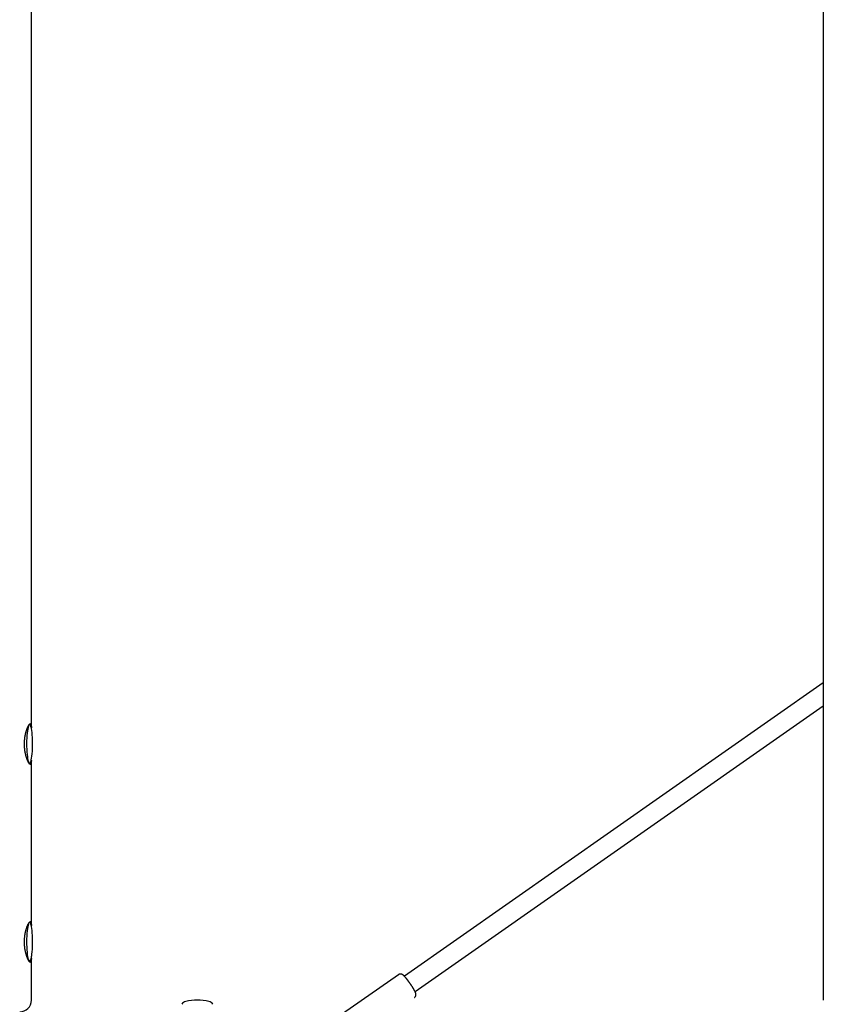
# Model space of a CAD drawing. Extents: x -5971 to 17235, y -2225 to 2730.
# Drawn here: x -1793 to -1103, y -1357 to -511 of the extents above; entities that cross this region are included whole.
import ezdxf

# ---------------------------------------------------------------- set-up
doc = ezdxf.new("R2010")
doc.units = 0

msp = doc.modelspace()

# ---------------------------------------------------------------- linework, layer by layer
at = {"color": 7, "linetype": 'Continuous'}
for p, q in [((-1103.3, 1888.51), (-1103.3, -1353.13)), ((-1783.33, -1118.91), (-1783.33, -297.52)), ((-1103.3, -1080.66), (-1463.04, -1332.55)), ((-1453.87, -1345.66), (-1103.3, -1100.19)), ((-1783.33, -1288.91), (-1783.33, -1147.32)), ((-1783.33, -1353.13), (-1783.33, -1317.32)), ((-1468.19, -1331.27), (-1516.25, -1364.92))]:
    msp.add_line(p, q, dxfattribs=at)
for points in [[(-1783.34, -1146.86), (-1783.34, -1147.02), (-1783.34, -1147.18), (-1783.33, -1147.34), (-1783.33, -1147.49), (-1783.33, -1147.65), (-1783.33, -1147.8), (-1783.33, -1147.96), (-1783.34, -1148.11), (-1783.34, -1148.26), (-1783.35, -1148.4), (-1783.35, -1148.55), (-1783.36, -1148.69), (-1783.37, -1148.83), (-1783.38, -1148.97), (-1783.4, -1149.1), (-1783.41, -1149.24), (-1783.43, -1149.37), (-1783.45, -1149.49), (-1783.47, -1149.61), (-1783.5, -1149.73), (-1783.52, -1149.84), (-1783.55, -1149.95), (-1783.58, -1150.05), (-1783.61, -1150.14), (-1783.65, -1150.22), (-1783.69, -1150.3), (-1783.72, -1150.37), (-1783.77, -1150.43), (-1783.81, -1150.48), (-1783.85, -1150.52), (-1783.9, -1150.56), (-1783.95, -1150.59), (-1784, -1150.61), (-1784.06, -1150.63), (-1784.11, -1150.63), (-1784.17, -1150.63), (-1784.23, -1150.62), (-1784.29, -1150.61), (-1784.35, -1150.58), (-1784.42, -1150.55), (-1784.48, -1150.51), (-1784.55, -1150.47), (-1784.62, -1150.41), (-1784.69, -1150.35), (-1784.77, -1150.28), (-1784.84, -1150.21), (-1784.92, -1150.12), (-1784.99, -1150.04), (-1785.07, -1149.94), (-1785.15, -1149.84), (-1785.23, -1149.73), (-1785.32, -1149.61), (-1785.4, -1149.49), (-1785.48, -1149.36), (-1785.57, -1149.22), (-1785.66, -1149.08), (-1785.74, -1148.92), (-1785.83, -1148.77), (-1785.92, -1148.6), (-1786.01, -1148.43), (-1786.1, -1148.26), (-1786.19, -1148.07), (-1786.28, -1147.88), (-1786.37, -1147.68), (-1786.46, -1147.48), (-1786.56, -1147.27), (-1786.65, -1147.06), (-1786.74, -1146.84), (-1786.83, -1146.61), (-1786.92, -1146.38), (-1787.01, -1146.14), (-1787.1, -1145.89), (-1787.19, -1145.64), (-1787.28, -1145.38), (-1787.37, -1145.12), (-1787.46, -1144.85), (-1787.55, -1144.58), (-1787.63, -1144.3), (-1787.72, -1144.01), (-1787.8, -1143.72), (-1787.88, -1143.43), (-1787.96, -1143.13), (-1788.04, -1142.82), (-1788.12, -1142.51), (-1788.2, -1142.2), (-1788.27, -1141.88), (-1788.34, -1141.56), (-1788.41, -1141.23), (-1788.48, -1140.9), (-1788.54, -1140.56), (-1788.61, -1140.23), (-1788.67, -1139.88), (-1788.72, -1139.54), (-1788.78, -1139.19), (-1788.83, -1138.84), (-1788.88, -1138.49), (-1788.93, -1138.14), (-1788.97, -1137.78), (-1789.01, -1137.42), (-1789.05, -1137.06), (-1789.08, -1136.7), (-1789.11, -1136.34), (-1789.14, -1135.98), (-1789.16, -1135.61), (-1789.18, -1135.25), (-1789.2, -1134.88), (-1789.21, -1134.52), (-1789.22, -1134.15), (-1789.23, -1133.78), (-1789.24, -1133.42), (-1789.24, -1133.05), (-1789.23, -1132.69), (-1789.23, -1132.33), (-1789.22, -1131.96), (-1789.21, -1131.6), (-1789.19, -1131.24), (-1789.17, -1130.88), (-1789.15, -1130.53), (-1789.13, -1130.17), (-1789.1, -1129.82), (-1789.07, -1129.47), (-1789.04, -1129.12), (-1789, -1128.77), (-1788.96, -1128.43), (-1788.92, -1128.08), (-1788.87, -1127.74), (-1788.83, -1127.4), (-1788.78, -1127.07), (-1788.72, -1126.73), (-1788.67, -1126.4), (-1788.61, -1126.07), (-1788.55, -1125.75), (-1788.49, -1125.43), (-1788.43, -1125.11), (-1788.36, -1124.79), (-1788.29, -1124.48), (-1788.22, -1124.17), (-1788.15, -1123.87), (-1788.07, -1123.56), (-1788, -1123.27), (-1787.92, -1122.97), (-1787.84, -1122.68), (-1787.76, -1122.4), (-1787.67, -1122.11), (-1787.59, -1121.83), (-1787.5, -1121.56), (-1787.42, -1121.29), (-1787.33, -1121.03), (-1787.24, -1120.76), (-1787.15, -1120.51), (-1787.06, -1120.26), (-1786.97, -1120.01), (-1786.88, -1119.77), (-1786.78, -1119.54), (-1786.69, -1119.31), (-1786.6, -1119.09), (-1786.5, -1118.87), (-1786.41, -1118.66), (-1786.32, -1118.46), (-1786.22, -1118.26), (-1786.13, -1118.07), (-1786.03, -1117.88), (-1785.94, -1117.71), (-1785.85, -1117.53), (-1785.76, -1117.37), (-1785.67, -1117.21), (-1785.58, -1117.06), (-1785.49, -1116.92), (-1785.4, -1116.78), (-1785.31, -1116.65), (-1785.23, -1116.53), (-1785.14, -1116.42), (-1785.06, -1116.31), (-1784.98, -1116.22), (-1784.9, -1116.12), (-1784.82, -1116.04), (-1784.75, -1115.97), (-1784.67, -1115.9), (-1784.6, -1115.84), (-1784.53, -1115.79), (-1784.46, -1115.74), (-1784.39, -1115.7), (-1784.33, -1115.67), (-1784.26, -1115.65), (-1784.2, -1115.64), (-1784.15, -1115.63), (-1784.09, -1115.64), (-1784.03, -1115.65), (-1783.98, -1115.66), (-1783.93, -1115.69), (-1783.88, -1115.72), (-1783.84, -1115.76), (-1783.79, -1115.81), (-1783.75, -1115.86), (-1783.71, -1115.92), (-1783.68, -1115.99), (-1783.64, -1116.06), (-1783.61, -1116.14), (-1783.58, -1116.23), (-1783.55, -1116.33), (-1783.52, -1116.43), (-1783.49, -1116.54), (-1783.47, -1116.66), (-1783.45, -1116.78), (-1783.43, -1116.91), (-1783.41, -1117.04), (-1783.4, -1117.18), (-1783.38, -1117.31), (-1783.37, -1117.45), (-1783.36, -1117.6), (-1783.35, -1117.74), (-1783.35, -1117.89), (-1783.34, -1118.03), (-1783.33, -1118.19), (-1783.33, -1118.34), (-1783.33, -1118.49), (-1783.33, -1118.65), (-1783.33, -1118.81), (-1783.33, -1118.97), (-1783.33, -1119.13), (-1783.34, -1119.3), (-1783.34, -1119.46), (-1783.34, -1119.62), (-1783.35, -1119.79)], [(-1783.67, -1118.22), (-1783.71, -1118.09), (-1783.75, -1117.96), (-1783.79, -1117.83), (-1783.83, -1117.7), (-1783.88, -1117.58), (-1783.92, -1117.46), (-1783.96, -1117.35), (-1784, -1117.24), (-1784.04, -1117.13), (-1784.08, -1117.04), (-1784.13, -1116.94), (-1784.17, -1116.85), (-1784.22, -1116.77), (-1784.26, -1116.69), (-1784.31, -1116.61), (-1784.36, -1116.54), (-1784.41, -1116.47), (-1784.46, -1116.4), (-1784.52, -1116.34), (-1784.58, -1116.27), (-1784.64, -1116.21), (-1784.7, -1116.15), (-1784.76, -1116.09), (-1784.82, -1116.04)], [(-1785.85, -1118), (-1786.13, -1118.91), (-1786.44, -1120.28), (-1786.72, -1121.93), (-1786.95, -1123.81), (-1787.14, -1125.89), (-1787.28, -1128.13), (-1787.37, -1130.47), (-1787.4, -1132.87), (-1787.38, -1135.27), (-1787.3, -1137.63), (-1787.18, -1139.9), (-1787, -1142.02), (-1786.77, -1143.95), (-1786.5, -1145.65), (-1786.2, -1147.08), (-1785.87, -1148.21), (-1785.58, -1148.89)], [(-1783.44, -1147.06), (-1783.35, -1146.7), (-1783.06, -1145.19), (-1782.8, -1143.43), (-1782.59, -1141.44), (-1782.42, -1139.27), (-1782.31, -1136.98), (-1782.25, -1134.6), (-1782.24, -1132.19), (-1782.29, -1129.8), (-1782.4, -1127.49), (-1782.55, -1125.29), (-1782.75, -1123.26), (-1783, -1121.44), (-1783.29, -1119.87), (-1783.6, -1118.58), (-1783.63, -1118.51)], [(-1784.8, -1150.21), (-1784.76, -1150.18), (-1784.73, -1150.15), (-1784.69, -1150.12), (-1784.65, -1150.08), (-1784.61, -1150.05), (-1784.57, -1150.01), (-1784.53, -1149.97), (-1784.5, -1149.92), (-1784.46, -1149.88), (-1784.42, -1149.82), (-1784.38, -1149.77), (-1784.35, -1149.7), (-1784.31, -1149.64), (-1784.27, -1149.57), (-1784.23, -1149.49), (-1784.19, -1149.41), (-1784.15, -1149.33), (-1784.1, -1149.24), (-1784.06, -1149.14), (-1784.02, -1149.04), (-1783.97, -1148.95), (-1783.93, -1148.85), (-1783.89, -1148.75), (-1783.85, -1148.65), (-1783.81, -1148.55), (-1783.78, -1148.45), (-1783.74, -1148.35), (-1783.71, -1148.26), (-1783.68, -1148.17), (-1783.65, -1148.08), (-1783.63, -1147.99), (-1783.6, -1147.91), (-1783.58, -1147.83), (-1783.56, -1147.75), (-1783.54, -1147.67), (-1783.52, -1147.59), (-1783.51, -1147.52), (-1783.49, -1147.45), (-1783.47, -1147.37), (-1783.46, -1147.3)], [(-1783.34, -1316.8), (-1783.34, -1316.96), (-1783.34, -1317.13), (-1783.33, -1317.29), (-1783.33, -1317.45), (-1783.33, -1317.61), (-1783.33, -1317.77), (-1783.33, -1317.93), (-1783.34, -1318.09), (-1783.34, -1318.24), (-1783.34, -1318.39), (-1783.35, -1318.54), (-1783.36, -1318.68), (-1783.37, -1318.82), (-1783.38, -1318.96), (-1783.4, -1319.1), (-1783.41, -1319.23), (-1783.43, -1319.36), (-1783.45, -1319.49), (-1783.47, -1319.61), (-1783.5, -1319.73), (-1783.52, -1319.84), (-1783.55, -1319.95), (-1783.58, -1320.05), (-1783.61, -1320.14), (-1783.65, -1320.22), (-1783.69, -1320.3), (-1783.72, -1320.37), (-1783.77, -1320.43), (-1783.81, -1320.48), (-1783.85, -1320.52), (-1783.9, -1320.56), (-1783.95, -1320.59), (-1784, -1320.61), (-1784.06, -1320.63), (-1784.11, -1320.63), (-1784.17, -1320.63), (-1784.23, -1320.62), (-1784.29, -1320.61), (-1784.35, -1320.58), (-1784.42, -1320.55), (-1784.48, -1320.51), (-1784.55, -1320.47), (-1784.62, -1320.41), (-1784.69, -1320.35), (-1784.77, -1320.28), (-1784.84, -1320.21), (-1784.92, -1320.12), (-1784.99, -1320.04), (-1785.07, -1319.94), (-1785.15, -1319.84), (-1785.23, -1319.73), (-1785.32, -1319.61), (-1785.4, -1319.49), (-1785.48, -1319.36), (-1785.57, -1319.22), (-1785.66, -1319.08), (-1785.74, -1318.92), (-1785.83, -1318.77), (-1785.92, -1318.6), (-1786.01, -1318.43), (-1786.1, -1318.26), (-1786.19, -1318.07), (-1786.28, -1317.88), (-1786.37, -1317.68), (-1786.46, -1317.48), (-1786.56, -1317.27), (-1786.65, -1317.06), (-1786.74, -1316.84), (-1786.83, -1316.61), (-1786.92, -1316.38), (-1787.01, -1316.14), (-1787.1, -1315.89), (-1787.19, -1315.64), (-1787.28, -1315.38), (-1787.37, -1315.12), (-1787.46, -1314.85), (-1787.55, -1314.58), (-1787.63, -1314.3), (-1787.72, -1314.01), (-1787.8, -1313.72), (-1787.88, -1313.43), (-1787.96, -1313.13), (-1788.04, -1312.82), (-1788.12, -1312.51), (-1788.2, -1312.2), (-1788.27, -1311.88), (-1788.34, -1311.56), (-1788.41, -1311.23), (-1788.48, -1310.9), (-1788.54, -1310.56), (-1788.61, -1310.23), (-1788.67, -1309.88), (-1788.72, -1309.54), (-1788.78, -1309.19), (-1788.83, -1308.84), (-1788.88, -1308.49), (-1788.93, -1308.14), (-1788.97, -1307.78), (-1789.01, -1307.42), (-1789.05, -1307.06), (-1789.08, -1306.7), (-1789.11, -1306.34), (-1789.14, -1305.98), (-1789.16, -1305.61), (-1789.18, -1305.25), (-1789.2, -1304.88), (-1789.21, -1304.52), (-1789.22, -1304.15), (-1789.23, -1303.78), (-1789.24, -1303.42), (-1789.24, -1303.05), (-1789.23, -1302.69), (-1789.23, -1302.33), (-1789.22, -1301.96), (-1789.21, -1301.6), (-1789.19, -1301.24), (-1789.17, -1300.88), (-1789.15, -1300.53), (-1789.13, -1300.17), (-1789.1, -1299.82), (-1789.07, -1299.47), (-1789.04, -1299.12), (-1789, -1298.77), (-1788.96, -1298.43), (-1788.92, -1298.08), (-1788.87, -1297.74), (-1788.83, -1297.4), (-1788.78, -1297.07), (-1788.72, -1296.73), (-1788.67, -1296.4), (-1788.61, -1296.07), (-1788.55, -1295.75), (-1788.49, -1295.43), (-1788.43, -1295.11), (-1788.36, -1294.79), (-1788.29, -1294.48), (-1788.22, -1294.17), (-1788.15, -1293.87), (-1788.07, -1293.56), (-1788, -1293.27), (-1787.92, -1292.97), (-1787.84, -1292.68), (-1787.76, -1292.4), (-1787.67, -1292.11), (-1787.59, -1291.83), (-1787.5, -1291.56), (-1787.42, -1291.29), (-1787.33, -1291.03), (-1787.24, -1290.76), (-1787.15, -1290.51), (-1787.06, -1290.26), (-1786.97, -1290.01), (-1786.88, -1289.77), (-1786.78, -1289.54), (-1786.69, -1289.31), (-1786.6, -1289.09), (-1786.5, -1288.87), (-1786.41, -1288.66), (-1786.32, -1288.46), (-1786.22, -1288.26), (-1786.13, -1288.07), (-1786.03, -1287.88), (-1785.94, -1287.71), (-1785.85, -1287.53), (-1785.76, -1287.37), (-1785.67, -1287.21), (-1785.58, -1287.06), (-1785.49, -1286.92), (-1785.4, -1286.78), (-1785.31, -1286.65), (-1785.23, -1286.53), (-1785.14, -1286.42), (-1785.06, -1286.31), (-1784.98, -1286.22), (-1784.9, -1286.12), (-1784.82, -1286.04), (-1784.75, -1285.97), (-1784.67, -1285.9), (-1784.6, -1285.84), (-1784.53, -1285.79), (-1784.46, -1285.74), (-1784.39, -1285.7), (-1784.33, -1285.67), (-1784.26, -1285.65), (-1784.2, -1285.64), (-1784.15, -1285.63), (-1784.09, -1285.64), (-1784.03, -1285.65), (-1783.98, -1285.66), (-1783.93, -1285.69), (-1783.88, -1285.72), (-1783.84, -1285.76), (-1783.79, -1285.81), (-1783.75, -1285.86), (-1783.71, -1285.92), (-1783.68, -1285.99), (-1783.64, -1286.06), (-1783.61, -1286.14), (-1783.58, -1286.23), (-1783.55, -1286.33), (-1783.52, -1286.43), (-1783.49, -1286.54), (-1783.47, -1286.66), (-1783.45, -1286.78), (-1783.43, -1286.91), (-1783.41, -1287.04), (-1783.4, -1287.18), (-1783.38, -1287.31), (-1783.37, -1287.45), (-1783.36, -1287.6), (-1783.35, -1287.74), (-1783.35, -1287.89), (-1783.34, -1288.03), (-1783.33, -1288.18), (-1783.33, -1288.34), (-1783.33, -1288.49), (-1783.33, -1288.65), (-1783.33, -1288.81), (-1783.33, -1288.97), (-1783.33, -1289.13), (-1783.34, -1289.29), (-1783.34, -1289.46), (-1783.34, -1289.62), (-1783.35, -1289.79)], [(-1785.82, -1287.93), (-1786.11, -1288.86), (-1786.43, -1290.21), (-1786.7, -1291.84), (-1786.94, -1293.71), (-1787.13, -1295.79), (-1787.27, -1298.02), (-1787.36, -1300.36), (-1787.4, -1302.75), (-1787.38, -1305.16), (-1787.31, -1307.52), (-1787.18, -1309.79), (-1787.01, -1311.92), (-1786.78, -1313.86), (-1786.52, -1315.57), (-1786.22, -1317.02), (-1785.88, -1318.17), (-1785.55, -1318.95)], [(-1783.66, -1288.23), (-1783.7, -1288.11), (-1783.74, -1287.99), (-1783.78, -1287.86), (-1783.82, -1287.74), (-1783.86, -1287.62), (-1783.9, -1287.51), (-1783.94, -1287.4), (-1783.98, -1287.29), (-1784.02, -1287.19), (-1784.06, -1287.09), (-1784.1, -1286.99), (-1784.15, -1286.91), (-1784.19, -1286.82), (-1784.24, -1286.74), (-1784.28, -1286.66), (-1784.34, -1286.58), (-1784.39, -1286.51), (-1784.44, -1286.43), (-1784.5, -1286.36), (-1784.56, -1286.3), (-1784.62, -1286.23), (-1784.68, -1286.16), (-1784.75, -1286.1), (-1784.81, -1286.03)], [(-1782.81, -1313.52), (-1782.6, -1311.54), (-1782.43, -1309.38), (-1782.31, -1307.09), (-1782.25, -1304.72), (-1782.24, -1302.31), (-1782.29, -1299.92), (-1782.39, -1297.6), (-1782.54, -1295.39), (-1782.74, -1293.35), (-1782.99, -1291.52), (-1783.27, -1289.94), (-1783.59, -1288.64), (-1783.62, -1288.52)], [(-1784.8, -1320.21), (-1784.76, -1320.17), (-1784.71, -1320.13), (-1784.67, -1320.09), (-1784.62, -1320.05), (-1784.58, -1320.01), (-1784.54, -1319.96), (-1784.49, -1319.91), (-1784.45, -1319.86), (-1784.41, -1319.8), (-1784.37, -1319.74), (-1784.33, -1319.67), (-1784.29, -1319.6), (-1784.24, -1319.53), (-1784.2, -1319.45), (-1784.16, -1319.36), (-1784.12, -1319.27), (-1784.07, -1319.18), (-1784.03, -1319.08), (-1783.98, -1318.97), (-1783.94, -1318.86), (-1783.89, -1318.74), (-1783.84, -1318.62), (-1783.8, -1318.49), (-1783.75, -1318.35), (-1783.7, -1318.21), (-1783.66, -1318.07), (-1783.62, -1317.92), (-1783.57, -1317.76), (-1783.53, -1317.6), (-1783.49, -1317.43), (-1783.44, -1317.26), (-1783.4, -1317.09), (-1783.36, -1316.91), (-1783.32, -1316.74), (-1783.28, -1316.56), (-1783.25, -1316.38), (-1783.21, -1316.2), (-1783.18, -1316.02), (-1783.14, -1315.84), (-1783.11, -1315.67), (-1783.08, -1315.5), (-1783.06, -1315.34), (-1783.03, -1315.18), (-1783, -1315.03), (-1782.98, -1314.88), (-1782.96, -1314.74), (-1782.94, -1314.61), (-1782.92, -1314.48), (-1782.91, -1314.36), (-1782.89, -1314.25), (-1782.88, -1314.14), (-1782.86, -1314.03), (-1782.85, -1313.93), (-1782.83, -1313.83), (-1782.82, -1313.74), (-1782.81, -1313.64)], [(-1457.95, -1339.01), (-1458.03, -1338.9), (-1458.1, -1338.79), (-1458.18, -1338.68), (-1458.26, -1338.57), (-1458.34, -1338.45), (-1458.42, -1338.33), (-1458.5, -1338.21), (-1458.59, -1338.09), (-1458.68, -1337.96), (-1458.77, -1337.83), (-1458.87, -1337.7), (-1458.97, -1337.56), (-1459.08, -1337.42), (-1459.18, -1337.27), (-1459.29, -1337.12), (-1459.41, -1336.97), (-1459.52, -1336.81), (-1459.64, -1336.66), (-1459.76, -1336.5), (-1459.88, -1336.34), (-1460.01, -1336.17), (-1460.13, -1336.01), (-1460.26, -1335.85), (-1460.38, -1335.69), (-1460.5, -1335.53), (-1460.63, -1335.37), (-1460.75, -1335.22), (-1460.87, -1335.07), (-1460.99, -1334.91), (-1461.11, -1334.77), (-1461.23, -1334.62), (-1461.35, -1334.47), (-1461.46, -1334.33), (-1461.58, -1334.19), (-1461.7, -1334.05), (-1461.81, -1333.92), (-1461.92, -1333.78), (-1462.04, -1333.65), (-1462.15, -1333.53), (-1462.26, -1333.4), (-1462.37, -1333.27), (-1462.48, -1333.15), (-1462.59, -1333.03), (-1462.69, -1332.92), (-1462.8, -1332.81), (-1462.9, -1332.7), (-1463, -1332.59), (-1463.1, -1332.49), (-1463.19, -1332.4), (-1463.29, -1332.3), (-1463.38, -1332.21), (-1463.47, -1332.13), (-1463.55, -1332.05), (-1463.64, -1331.97), (-1463.72, -1331.89), (-1463.81, -1331.82), (-1463.89, -1331.75), (-1463.97, -1331.68), (-1464.05, -1331.62), (-1464.13, -1331.56), (-1464.21, -1331.5), (-1464.29, -1331.44), (-1464.36, -1331.39), (-1464.44, -1331.34), (-1464.52, -1331.29), (-1464.6, -1331.24), (-1464.68, -1331.19), (-1464.75, -1331.15), (-1464.83, -1331.11), (-1464.92, -1331.07), (-1465, -1331.03), (-1465.08, -1330.99), (-1465.17, -1330.95), (-1465.25, -1330.92), (-1465.34, -1330.89), (-1465.43, -1330.86), (-1465.53, -1330.83), (-1465.62, -1330.81), (-1465.72, -1330.79), (-1465.81, -1330.77), (-1465.91, -1330.75), (-1466.01, -1330.74), (-1466.12, -1330.72), (-1466.22, -1330.72), (-1466.32, -1330.71), (-1466.43, -1330.71), (-1466.53, -1330.71), (-1466.64, -1330.72), (-1466.74, -1330.73), (-1466.85, -1330.74), (-1466.95, -1330.75), (-1467.06, -1330.77), (-1467.16, -1330.8), (-1467.26, -1330.82), (-1467.36, -1330.85), (-1467.46, -1330.89), (-1467.55, -1330.93), (-1467.64, -1330.97), (-1467.73, -1331.02), (-1467.82, -1331.07), (-1467.91, -1331.12), (-1468, -1331.17), (-1468.09, -1331.23), (-1468.17, -1331.28)], [(-1454.34, -1350.87), (-1454.25, -1350.79), (-1454.17, -1350.71), (-1454.08, -1350.63), (-1454, -1350.55), (-1453.92, -1350.47), (-1453.85, -1350.39), (-1453.77, -1350.31), (-1453.7, -1350.22), (-1453.64, -1350.14), (-1453.58, -1350.05), (-1453.52, -1349.95), (-1453.47, -1349.86), (-1453.42, -1349.77), (-1453.38, -1349.68), (-1453.34, -1349.58), (-1453.3, -1349.49), (-1453.27, -1349.4), (-1453.24, -1349.3), (-1453.21, -1349.21), (-1453.19, -1349.12), (-1453.17, -1349.03), (-1453.15, -1348.94), (-1453.13, -1348.85), (-1453.12, -1348.77), (-1453.11, -1348.68), (-1453.1, -1348.59), (-1453.1, -1348.51), (-1453.09, -1348.43), (-1453.09, -1348.34), (-1453.09, -1348.26), (-1453.09, -1348.18), (-1453.1, -1348.1), (-1453.1, -1348.02), (-1453.11, -1347.95), (-1453.12, -1347.87), (-1453.13, -1347.79), (-1453.14, -1347.72), (-1453.15, -1347.64), (-1453.17, -1347.57), (-1453.18, -1347.49), (-1453.2, -1347.41), (-1453.22, -1347.34), (-1453.24, -1347.26), (-1453.26, -1347.18), (-1453.28, -1347.1), (-1453.31, -1347.02), (-1453.33, -1346.94), (-1453.36, -1346.85), (-1453.39, -1346.76), (-1453.42, -1346.68), (-1453.46, -1346.58), (-1453.49, -1346.49), (-1453.53, -1346.4), (-1453.57, -1346.3), (-1453.62, -1346.19), (-1453.66, -1346.09), (-1453.71, -1345.98), (-1453.76, -1345.87), (-1453.82, -1345.76), (-1453.87, -1345.64), (-1453.93, -1345.52), (-1453.99, -1345.39), (-1454.06, -1345.26), (-1454.13, -1345.13), (-1454.2, -1345), (-1454.27, -1344.86), (-1454.35, -1344.72), (-1454.42, -1344.57), (-1454.51, -1344.43), (-1454.59, -1344.28), (-1454.67, -1344.13), (-1454.76, -1343.97), (-1454.85, -1343.82), (-1454.94, -1343.66), (-1455.03, -1343.5), (-1455.13, -1343.34), (-1455.23, -1343.18), (-1455.33, -1343.02), (-1455.43, -1342.85), (-1455.53, -1342.68), (-1455.63, -1342.51), (-1455.74, -1342.34), (-1455.85, -1342.17), (-1455.95, -1342), (-1456.06, -1341.83), (-1456.17, -1341.66), (-1456.28, -1341.49), (-1456.39, -1341.32), (-1456.49, -1341.16), (-1456.6, -1341), (-1456.7, -1340.84), (-1456.81, -1340.68), (-1456.91, -1340.53), (-1457.01, -1340.38), (-1457.11, -1340.23), (-1457.2, -1340.09), (-1457.3, -1339.94), (-1457.4, -1339.81), (-1457.49, -1339.67), (-1457.58, -1339.53), (-1457.68, -1339.4), (-1457.77, -1339.27), (-1457.86, -1339.14), (-1457.95, -1339.01)]]:
    msp.add_lwpolyline(points, dxfattribs=at)
for centre, radius, start, end in [((-1793.33, -1353.13), 10, 270, 0), ((-1649.78, -1359.04), 5, 101.51499, 151.80597), ((-1640.8, -1403.13), 50, 78.48501, 101.51499), ((-1631.82, -1359.04), 5, 28.19403, 78.48501)]:
    msp.add_arc(centre, radius, start, end, dxfattribs=at)

doc.saveas('drawing.dxf')
